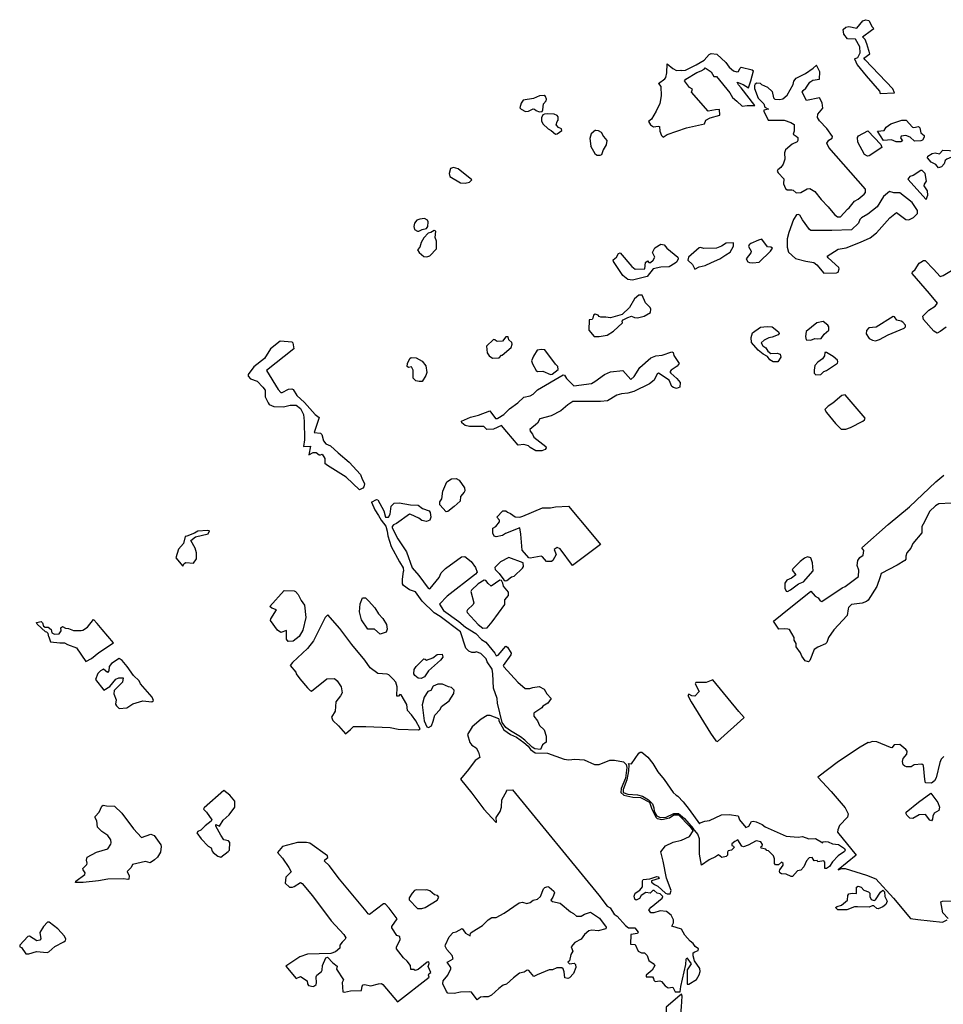
# Model space of a CAD drawing. Extents: x 539250 to 578815, y 4983072 to 5011163.
# Drawn here: x 549365 to 555162, y 4995793 to 5001977 of the extents above; entities that cross this region are included whole.
import ezdxf

# ---------------------------------------------------------------- set-up
doc = ezdxf.new("R2010")
doc.units = 0
doc.layers.add('1412-1001', color=7, linetype='CONTINUOUS')

msp = doc.modelspace()

# ---------------------------------------------------------------- linework, layer by layer
at = {"layer": '1412-1001', "color": 7}
msp.add_line((550345, 4998597), (550389, 4998545), dxfattribs=at)
for points in [[(554604, 5001732), (554626, 5001739), (554640, 5001768), (554639, 5001806), (554610, 5001855), (554561, 5001857), (554538, 5001886), (554534, 5001915), (554550, 5001930), (554570, 5001935), (554619, 5001923), (554658, 5001970), (554676, 5001977), (554695, 5001971), (554715, 5001932), (554725, 5001922)], [(554604, 5001732), (554621, 5001694), (554677, 5001624), (554761, 5001528), (554765, 5001514), (554856, 5001517), (554846, 5001542), (554671, 5001725), (554664, 5001736), (554701, 5001763), (554682, 5001825), (554671, 5001853), (554655, 5001869), (554711, 5001911), (554725, 5001922)], [(553429, 5001699), (553464, 5001670), (553488, 5001658), (553514, 5001660), (553516, 5001658), (553544, 5001659), (553611, 5001693), (553661, 5001723), (553693, 5001759), (553704, 5001764), (553741, 5001761), (553798, 5001708), (553817, 5001679), (553846, 5001656), (553866, 5001649), (553876, 5001652), (553884, 5001671), (553894, 5001678), (553962, 5001663), (553970, 5001655)], [(553375, 5001577), (553415, 5001605), (553421, 5001614), (553427, 5001643), (553429, 5001699)], [(554014, 5001577), (553991, 5001579), (553982, 5001573), (553978, 5001563), (553978, 5001544), (553999, 5001485), (554036, 5001449), (554041, 5001427), (554065, 5001415), (554036, 5001408), (554036, 5001403), (554062, 5001346), (554163, 5001346), (554206, 5001331), (554225, 5001318), (554225, 5001276), (554220, 5001257), (554239, 5001246), (554249, 5001237), (554249, 5001218), (554244, 5001209), (554214, 5001195), (554172, 5001160), (554165, 5001140), (554168, 5001102), (554157, 5001069), (554143, 5001049), (554123, 5001035), (554120, 5001026), (554125, 5001015), (554162, 5000977), (554160, 5000947), (554171, 5000917), (554181, 5000908), (554211, 5000908), (554220, 5000906), (554239, 5000890), (554268, 5000892), (554307, 5000914), (554325, 5000916), (554355, 5000898), (554395, 5000847), (554440, 5000801), (554479, 5000753), (554497, 5000738), (554516, 5000738), (554561, 5000786), (554572, 5000795), (554605, 5000838), (554627, 5000850), (554665, 5000882), (554673, 5000892), (554673, 5000912), (554444, 5001174), (554432, 5001202), (554444, 5001221), (554465, 5001233), (554466, 5001243), (554432, 5001293), (554385, 5001341), (554373, 5001363), (554374, 5001383), (554405, 5001421), (554401, 5001455), (554384, 5001487), (554303, 5001470), (554276, 5001522), (554282, 5001533), (554300, 5001547), (554325, 5001585), (554343, 5001598), (554384, 5001603), (554387, 5001650), (554367, 5001691)], [(554014, 5001577), (554020, 5001570), (554058, 5001553), (554087, 5001526), (554097, 5001487), (554105, 5001477), (554135, 5001475), (554155, 5001479), (554183, 5001502), (554220, 5001570), (554224, 5001590), (554238, 5001610), (554298, 5001640), (554346, 5001672), (554367, 5001691)], [(553311, 5001337), (553324, 5001317), (553343, 5001304), (553372, 5001309), (553381, 5001306), (553382, 5001277), (553393, 5001249), (553404, 5001240), (553429, 5001256), (553551, 5001297), (553664, 5001323), (553672, 5001345), (553698, 5001361), (553760, 5001378), (553758, 5001412), (553733, 5001411), (553686, 5001402), (553582, 5001522), (553588, 5001540), (553569, 5001552), (553538, 5001594), (553547, 5001604), (553615, 5001646), (553642, 5001655), (553661, 5001667), (553667, 5001675), (553705, 5001649), (553721, 5001620), (553739, 5001620), (553823, 5001518), (553839, 5001489), (553867, 5001466), (553899, 5001433), (553932, 5001438), (553979, 5001438), (553894, 5001549), (553876, 5001567), (553869, 5001585), (553906, 5001571), (553939, 5001549), (553955, 5001594), (553970, 5001655)], [(553375, 5001577), (553390, 5001558), (553391, 5001499), (553382, 5001450), (553359, 5001402), (553331, 5001353), (553311, 5001337)], [(552540, 5001400), (552559, 5001402), (552587, 5001417), (552597, 5001416), (552606, 5001406), (552625, 5001399), (552644, 5001401), (552648, 5001410), (552652, 5001448), (552669, 5001467), (552672, 5001477), (552666, 5001495), (552656, 5001500), (552628, 5001499), (552589, 5001482), (552526, 5001471), (552512, 5001453), (552505, 5001424), (552512, 5001415), (552540, 5001400)], [(552649, 5001322), (552681, 5001291), (552701, 5001281), (552728, 5001258), (552738, 5001260), (552767, 5001281), (552766, 5001291), (552746, 5001299), (552733, 5001317), (552739, 5001337), (552745, 5001347), (552745, 5001366), (552738, 5001376), (552719, 5001384), (552678, 5001385), (552659, 5001384), (552649, 5001379), (552641, 5001361), (552640, 5001341), (552649, 5001322)], [(554930, 5001345), (554968, 5001301), (554978, 5001299), (555006, 5001307), (555015, 5001297), (555022, 5001267), (555041, 5001249), (555041, 5001240), (555031, 5001221), (555021, 5001217), (554982, 5001215), (554954, 5001240), (554926, 5001249), (554897, 5001246), (554893, 5001236), (554906, 5001216), (554896, 5001209), (554866, 5001210), (554836, 5001222), (554787, 5001218), (554749, 5001277), (554790, 5001282), (554804, 5001302), (554833, 5001323), (554902, 5001345), (554930, 5001345)], [(552979, 5001284), (552952, 5001260), (552944, 5001231), (552949, 5001183)], [(552979, 5001284), (552995, 5001282), (553014, 5001271), (553029, 5001243), (553051, 5001218), (553047, 5001190), (553028, 5001160), (553017, 5001129), (553007, 5001124), (552989, 5001123), (552978, 5001131), (552949, 5001183)], [(554689, 5001280), (554769, 5001193), (554777, 5001175), (554696, 5001121), (554686, 5001120), (554667, 5001130), (554626, 5001208), (554623, 5001238), (554629, 5001247), (554689, 5001280)], [(555085, 5001082), (555063, 5001109), (555064, 5001119), (555092, 5001137), (555111, 5001141), (555139, 5001134), (555160, 5001157), (555201, 5001156), (555220, 5001152), (555230, 5001133), (555213, 5001114), (555184, 5001102), (555174, 5001092), (555168, 5001072), (555151, 5001053), (555131, 5001046), (555115, 5001067), (555085, 5001082)], [(552202, 5000972), (552117, 5001040), (552087, 5001049), (552068, 5001042), (552060, 5001012), (552065, 5000992), (552131, 5000952), (552161, 5000950), (552188, 5000956), (552202, 5000972)], [(554940, 5000975), (555055, 5000848), (555064, 5000874), (555062, 5000903), (555041, 5000933), (555043, 5000943), (555057, 5000963), (555048, 5001011), (555030, 5001030), (555021, 5001030), (554972, 5000999), (554952, 5000992), (554940, 5000975)], [(554190, 5000517), (554234, 5000477), (554299, 5000460), (554350, 5000452), (554368, 5000437), (554413, 5000385), (554492, 5000387), (554502, 5000391), (554509, 5000412), (554506, 5000421), (554439, 5000482), (554434, 5000492), (554502, 5000535), (554552, 5000545), (554642, 5000580), (554703, 5000607), (554743, 5000639), (554827, 5000733), (554868, 5000767), (554926, 5000723), (554946, 5000721), (554975, 5000735), (555001, 5000760), (555001, 5000779), (554966, 5000828), (554890, 5000890), (554851, 5000890), (554824, 5000898), (554787, 5000866), (554746, 5000802), (554688, 5000755), (554649, 5000733), (554639, 5000723), (554629, 5000700), (554586, 5000657), (554463, 5000654), (554331, 5000654), (554322, 5000660), (554279, 5000719), (554261, 5000750), (554251, 5000754), (554241, 5000751), (554221, 5000722), (554192, 5000641), (554183, 5000600), (554182, 5000549), (554190, 5000517)], [(551927, 5000679), (551928, 5000708), (551924, 5000717), (551905, 5000728), (551877, 5000725), (551858, 5000718), (551844, 5000699), (551838, 5000679), (551842, 5000660), (551861, 5000649), (551871, 5000649), (551891, 5000660), (551919, 5000665), (551927, 5000679)], [(551976, 5000649), (551967, 5000652), (551945, 5000641), (551929, 5000636), (551901, 5000607), (551884, 5000578), (551877, 5000549), (551862, 5000531)], [(551862, 5000531), (551873, 5000514), (551901, 5000490), (551920, 5000487), (551939, 5000493), (551982, 5000537), (551982, 5000585), (551973, 5000610), (551976, 5000649)], [(553603, 5000411), (553629, 5000425), (553668, 5000434), (553707, 5000453), (553759, 5000474), (553797, 5000500), (553825, 5000516), (553845, 5000554), (553845, 5000576), (553800, 5000574), (553770, 5000555), (553739, 5000543), (553658, 5000539), (553638, 5000547), (553629, 5000544), (553562, 5000485), (553559, 5000466), (553588, 5000440), (553603, 5000411)], [(554006, 5000455), (554078, 5000523), (554090, 5000543), (554079, 5000549), (554059, 5000550), (554022, 5000598), (554002, 5000593), (553953, 5000572), (553943, 5000563), (553939, 5000552), (553956, 5000523), (553955, 5000513), (553924, 5000474), (553936, 5000456), (553945, 5000451), (553966, 5000450), (554006, 5000455)], [(553261, 5000353), (553211, 5000342), (553182, 5000346), (553151, 5000371), (553091, 5000459), (553090, 5000469), (553110, 5000486), (553123, 5000508), (553133, 5000513), (553207, 5000426), (553227, 5000410), (553288, 5000413), (553293, 5000453), (553305, 5000462), (553314, 5000452), (553324, 5000451), (553342, 5000467), (553351, 5000486), (553336, 5000514), (553351, 5000544), (553390, 5000567), (553410, 5000563), (553427, 5000542), (553495, 5000485), (553497, 5000474), (553489, 5000456), (553479, 5000447), (553441, 5000425), (553390, 5000422), (553340, 5000413), (553303, 5000364), (553261, 5000353)], [(555180, 5000045), (555143, 5000018), (555123, 5000009), (555103, 5000021), (555038, 5000095), (555034, 5000115), (555071, 5000152), (555111, 5000178), (555126, 5000196), (555076, 5000257), (554966, 5000383), (554968, 5000393), (554986, 5000408), (555010, 5000447), (555020, 5000455), (555038, 5000464), (555048, 5000464), (555101, 5000410), (555142, 5000364), (555161, 5000370), (555245, 5000420)], [(552937, 5000027), (552970, 4999987), (553002, 4999987), (553052, 4999995), (553093, 5000020), (553148, 5000074), (553146, 5000083), (553153, 5000092), (553183, 5000106), (553204, 5000114), (553223, 5000106), (553243, 5000104), (553285, 5000116), (553325, 5000139), (553326, 5000159), (553322, 5000169), (553293, 5000198), (553271, 5000247), (553252, 5000247), (553223, 5000224), (553193, 5000170), (553146, 5000126), (553074, 5000105), (553044, 5000108), (553013, 5000108), (553003, 5000112), (552996, 5000122), (552976, 5000127), (552967, 5000122), (552963, 5000103), (552958, 5000093), (552939, 5000091), (552937, 5000027)], [(554355, 4999975), (554372, 4999973), (554396, 4999974), (554414, 5000002), (554443, 5000028), (554444, 5000049), (554438, 5000059), (554408, 5000082), (554368, 5000074), (554302, 5000018), (554298, 4999988), (554302, 4999967), (554331, 4999965), (554355, 4999975)], [(554677, 5000003), (554697, 4999975), (554717, 4999964), (554737, 4999960), (554761, 4999969), (554815, 4999998), (554916, 5000039), (554925, 5000049), (554925, 5000058), (554908, 5000078), (554898, 5000083), (554870, 5000090), (554856, 5000110), (554847, 5000113), (554741, 5000045), (554694, 5000041), (554679, 5000025), (554677, 5000003)], [(554088, 4999983), (554067, 4999979), (554038, 4999965), (554019, 4999948), (554029, 4999929), (554049, 4999916), (554060, 4999896), (554080, 4999881), (554119, 4999882), (554139, 4999877), (554142, 4999857), (554123, 4999828), (554094, 4999828), (554074, 4999841), (554059, 4999861), (554031, 4999876), (554000, 4999902), (553958, 4999950), (553956, 4999980), (553965, 5000010), (554015, 5000045), (554057, 5000050), (554088, 5000047), (554127, 5000016), (554132, 5000007), (554126, 4999998), (554088, 4999983)], [(551079, 4999948), (551076, 4999952), (550999, 4999957), (550940, 4999909), (550901, 4999850), (550834, 4999797), (550800, 4999748), (550799, 4999739), (550814, 4999722), (550855, 4999707), (550890, 4999670), (550905, 4999650), (550906, 4999609), (550924, 4999570), (550931, 4999560), (550960, 4999547), (551020, 4999546), (551062, 4999557), (551101, 4999555), (551128, 4999535), (551146, 4999497), (551150, 4999456), (551152, 4999339), (551147, 4999296)], [(552394, 4999870), (552450, 4999919), (552456, 4999939), (552454, 4999949), (552436, 4999967), (552430, 4999986), (552417, 4999985), (552395, 4999958), (552366, 4999955), (552357, 4999957), (552348, 4999967), (552339, 4999969), (552295, 4999926), (552299, 4999885), (552312, 4999866), (552332, 4999852), (552374, 4999853), (552388, 4999869), (552394, 4999870)], [(551079, 4999948), (551085, 4999910), (550914, 4999773), (550988, 4999655), (551003, 4999635), (551013, 4999635), (551053, 4999657), (551072, 4999659), (551081, 4999654), (551105, 4999616), (551152, 4999573), (551220, 4999497), (551245, 4999479), (551214, 4999384), (551253, 4999380), (551262, 4999371), (551272, 4999332), (551286, 4999314), (551316, 4999301), (551364, 4999256), (551432, 4999198), (551505, 4999120), (551514, 4999091), (551526, 4999072), (551529, 4999062), (551526, 4999044), (551519, 4999034), (551497, 4999025)], [(552138, 4999456), (552194, 4999481), (552244, 4999493), (552316, 4999520), (552352, 4999473), (552363, 4999473), (552366, 4999474), (552403, 4999498), (552440, 4999533), (552491, 4999571), (552529, 4999607), (552568, 4999614), (552588, 4999625), (552615, 4999653), (552776, 4999746), (552785, 4999744), (552797, 4999723), (552844, 4999677), (552954, 4999693), (552975, 4999705), (553035, 4999748), (553074, 4999765), (553151, 4999774), (553201, 4999718), (553222, 4999735), (553258, 4999793), (553327, 4999853), (553357, 4999865), (553397, 4999871), (553458, 4999891), (553467, 4999887), (553470, 4999867), (553505, 4999818), (553492, 4999800), (553453, 4999776), (553446, 4999766), (553451, 4999756), (553489, 4999724), (553511, 4999698), (553508, 4999669), (553488, 4999661), (553469, 4999666), (553459, 4999674), (553442, 4999713), (553375, 4999758), (553366, 4999753), (553347, 4999713), (553319, 4999690), (553219, 4999642), (553183, 4999632), (553143, 4999628), (553113, 4999618), (553054, 4999583), (553011, 4999579), (552836, 4999580), (552805, 4999558), (552762, 4999521), (552701, 4999490), (552630, 4999470), (552615, 4999442), (552567, 4999404), (552568, 4999393), (552583, 4999374), (552591, 4999354), (552668, 4999296), (552669, 4999287), (552663, 4999277), (552643, 4999270), (552605, 4999269), (552568, 4999290), (552559, 4999300), (552530, 4999309), (552494, 4999304), (552423, 4999389), (552390, 4999429), (552338, 4999405), (552297, 4999404), (552279, 4999421), (552188, 4999422), (552160, 4999428), (552141, 4999445), (552138, 4999456)], [(552649, 4999769), (552697, 4999748), (552706, 4999750), (552744, 4999779), (552743, 4999798), (552727, 4999813), (552661, 4999904), (552641, 4999905), (552613, 4999901), (552589, 4999863), (552578, 4999834), (552583, 4999815), (552607, 4999773), (552616, 4999767), (552649, 4999769)], [(551835, 4999776), (551825, 4999797), (551806, 4999792), (551796, 4999798), (551798, 4999818), (551814, 4999849), (551823, 4999855), (551853, 4999853), (551891, 4999832), (551914, 4999803), (551921, 4999762), (551915, 4999742), (551892, 4999705), (551872, 4999704), (551851, 4999709), (551834, 4999725), (551835, 4999776)], [(554428, 4999773), (554498, 4999819), (554501, 4999829), (554498, 4999838), (554470, 4999862), (554429, 4999886), (554419, 4999886), (554416, 4999866), (554404, 4999846), (554375, 4999826), (554356, 4999806), (554352, 4999775), (554352, 4999756), (554361, 4999747), (554393, 4999748), (554412, 4999767), (554428, 4999773)], [(554419, 4999528), (554429, 4999509), (554486, 4999441), (554522, 4999405), (554551, 4999405), (554579, 4999416), (554658, 4999456), (554668, 4999464), (554671, 4999474), (554546, 4999621), (554526, 4999617), (554468, 4999568), (554439, 4999550), (554419, 4999528)], [(551147, 4999296), (551190, 4999298), (551179, 4999243), (551206, 4999258), (551225, 4999259), (551244, 4999245), (551254, 4999243), (551264, 4999249), (551281, 4999220), (551281, 4999189)], [(551497, 4999025), (551415, 4999104), (551297, 4999177), (551281, 4999189)], [(552001, 4998948), (552014, 4998968), (552021, 4999016), (552045, 4999075), (552075, 4999093), (552105, 4999096), (552124, 4999085), (552157, 4999037), (552159, 4999018), (552155, 4999009), (552131, 4998982), (552130, 4998952), (552092, 4998919), (552052, 4998889), (552042, 4998886), (552002, 4998929), (552001, 4998948)], [(554096, 4998199), (554150, 4998243), (554331, 4998387), (554357, 4998357), (554376, 4998346), (554390, 4998327), (554399, 4998323), (554527, 4998408), (554547, 4998417), (554629, 4998480), (554631, 4998520), (554621, 4998550), (554625, 4998580), (554638, 4998599), (554660, 4998614), (554664, 4998644), (554651, 4998659), (554816, 4998807), (554949, 4998918), (555115, 4999075), (555166, 4999117)], [(551574, 4998947), (551604, 4998963), (551613, 4998961), (551651, 4998893), (551660, 4998853), (551680, 4998853), (551690, 4998872), (551697, 4998922), (551716, 4998941), (551747, 4998942), (551817, 4998929), (551865, 4998928), (551894, 4998906), (551934, 4998892), (551942, 4998882), (551945, 4998853), (551939, 4998833), (551919, 4998826), (551889, 4998832), (551870, 4998847), (551821, 4998870), (551812, 4998871), (551731, 4998813), (551711, 4998804), (551702, 4998794), (551703, 4998785), (551738, 4998716), (551792, 4998634), (551828, 4998535), (551870, 4998486), (551929, 4998407), (551938, 4998402), (551942, 4998405), (551998, 4998473), (552011, 4998502), (552038, 4998531), (552138, 4998603), (552159, 4998606), (552198, 4998574), (552225, 4998536), (552237, 4998508), (552226, 4998494), (552048, 4998356), (551999, 4998306), (552026, 4998266), (552121, 4998197), (552163, 4998161), (552228, 4998122), (552264, 4998085), (552291, 4998067), (552348, 4997998), (552356, 4997981), (552369, 4997986), (552417, 4998042), (552426, 4998037), (552449, 4997998), (552447, 4997988), (552400, 4997921), (552403, 4997912), (552491, 4997817), (552538, 4997776), (552566, 4997776), (552586, 4997783), (552625, 4997788), (552656, 4997772), (552673, 4997743), (552701, 4997714), (552680, 4997685), (552649, 4997665), (552642, 4997656), (552593, 4997621), (552592, 4997602), (552614, 4997574), (552628, 4997544), (552656, 4997517), (552670, 4997477), (552669, 4997439), (552647, 4997423), (552633, 4997394)], [(551574, 4998947), (551593, 4998899), (551618, 4998862), (551633, 4998833), (551664, 4998795), (551672, 4998765), (551676, 4998736), (551697, 4998669), (551749, 4998572), (551772, 4998534), (551773, 4998514)], [(552810, 4998922), (552949, 4998754), (553010, 4998681), (552834, 4998548), (552757, 4998654), (552738, 4998662), (552719, 4998649), (552733, 4998619), (552712, 4998581), (552703, 4998575), (552671, 4998575), (552647, 4998604), (552638, 4998608), (552570, 4998594), (552560, 4998598), (552519, 4998646), (552511, 4998745), (552505, 4998785), (552415, 4998751), (552395, 4998737), (552355, 4998730), (552344, 4998734), (552334, 4998753), (552334, 4998783), (552354, 4998794), (552377, 4998823), (552377, 4998833), (552360, 4998852), (552397, 4998892), (552416, 4998892), (552426, 4998884), (552446, 4998876), (552475, 4998854), (552504, 4998853), (552523, 4998859), (552646, 4998911), (552697, 4998912), (552727, 4998918), (552810, 4998922)], [(555212, 4998940), (555133, 4998936), (555113, 4998923), (555076, 4998889), (555044, 4998823), (555027, 4998794), (555028, 4998754), (554971, 4998687), (554958, 4998657), (554934, 4998628), (554926, 4998608), (554927, 4998589), (554921, 4998580), (554873, 4998551), (554771, 4998499), (554766, 4998477), (554745, 4998418), (554690, 4998332), (554681, 4998323), (554652, 4998312), (554586, 4998304), (554568, 4998286), (554564, 4998276), (554559, 4998236), (554475, 4998144), (554441, 4998097), (554432, 4998066), (554423, 4998057), (554374, 4998037), (554352, 4998022), (554324, 4997953), (554316, 4997944), (554296, 4997950), (554275, 4997979), (554265, 4998001), (554238, 4998039), (554238, 4998059), (554225, 4998079), (554225, 4998097), (554196, 4998146), (554187, 4998150), (554168, 4998151), (554130, 4998149), (554096, 4998199)], [(550403, 4998731), (550393, 4998688), (550361, 4998652), (550345, 4998597)], [(550389, 4998545), (550398, 4998561), (550407, 4998568), (550456, 4998563), (550474, 4998590), (550475, 4998629), (550466, 4998658), (550440, 4998707), (550468, 4998728), (550548, 4998748), (550556, 4998766)], [(550556, 4998766), (550543, 4998769), (550483, 4998764), (550463, 4998752), (550415, 4998733), (550403, 4998731)], [(552436, 4998599), (552383, 4998573), (552348, 4998536), (552350, 4998524), (552374, 4998498), (552403, 4998459), (552413, 4998453), (552422, 4998455), (552451, 4998478), (552469, 4998483), (552520, 4998532), (552527, 4998542), (552524, 4998565), (552436, 4998599)], [(554209, 4998470), (554180, 4998457), (554167, 4998438), (554167, 4998406), (554175, 4998387), (554184, 4998385), (554204, 4998397), (554253, 4998433), (554285, 4998446), (554345, 4998515), (554342, 4998566), (554330, 4998597), (554310, 4998604), (554291, 4998596), (554263, 4998574), (554217, 4998529), (554213, 4998519), (554236, 4998491), (554209, 4998470)], [(552633, 4997394), (552599, 4997397), (552581, 4997407), (552536, 4997453), (552509, 4997472), (552445, 4997510), (552417, 4997531), (552393, 4997563), (552364, 4997684), (552362, 4997713), (552338, 4997779), (552335, 4997868), (552330, 4997897), (552299, 4997944), (552293, 4997963), (552260, 4997997), (552231, 4998006), (552222, 4998003), (552203, 4998003), (552184, 4998011), (552166, 4998029), (552132, 4998133), (552004, 4998228), (551967, 4998252), (551892, 4998326), (551850, 4998383), (551811, 4998396), (551773, 4998424), (551768, 4998434), (551767, 4998462), (551773, 4998514)], [(552379, 4998457), (552325, 4998420), (552305, 4998435), (552290, 4998454), (552280, 4998456), (552242, 4998434), (552200, 4998394), (552197, 4998385), (552216, 4998315), (552211, 4998305), (552175, 4998271), (552171, 4998262), (552174, 4998253), (552242, 4998179), (552271, 4998155), (552300, 4998158), (552331, 4998196), (552409, 4998304), (552410, 4998333), (552433, 4998360), (552432, 4998381), (552402, 4998419), (552397, 4998438), (552389, 4998454), (552379, 4998457)], [(550935, 4998291), (551024, 4998392), (551087, 4998390), (551097, 4998386), (551112, 4998367), (551131, 4998329), (551152, 4998300), (551161, 4998222), (551142, 4998143), (551119, 4998103), (551081, 4998073), (551051, 4998071), (551040, 4998086), (551040, 4998140), (551004, 4998128), (550984, 4998143), (550939, 4998203), (550941, 4998213), (550977, 4998271), (550948, 4998280), (550935, 4998291)], [(551555, 4998327), (551595, 4998283), (551617, 4998245), (551645, 4998217), (551668, 4998178), (551671, 4998149), (551666, 4998130), (551628, 4998117), (551591, 4998149), (551550, 4998150), (551510, 4998208), (551498, 4998257), (551501, 4998308), (551517, 4998346), (551536, 4998346), (551555, 4998327)], [(551062, 4997921), (551098, 4997879), (551101, 4997869), (551123, 4997837), (551171, 4997780), (551188, 4997763), (551197, 4997760), (551292, 4997837), (551341, 4997840), (551357, 4997825), (551383, 4997787), (551388, 4997749), (551379, 4997730), (551350, 4997692), (551345, 4997634), (551322, 4997596), (551331, 4997576), (551365, 4997542), (551409, 4997492), (551442, 4997518), (551461, 4997537), (551538, 4997537), (551691, 4997532), (551740, 4997521), (551869, 4997517), (551879, 4997524), (551851, 4997574), (551824, 4997612), (551798, 4997639), (551794, 4997677), (551760, 4997736), (551750, 4997738), (551742, 4997729), (551732, 4997728), (551734, 4997787), (551725, 4997817), (551710, 4997836), (551682, 4997863), (551672, 4997867), (551612, 4997870), (551565, 4997906), (551532, 4997954), (551450, 4998053), (551374, 4998153), (551300, 4998239), (551283, 4998222), (551209, 4998075), (551172, 4998027), (551077, 4997939), (551062, 4997921)], [(549548, 4998102), (549543, 4998121), (549535, 4998131), (549526, 4998133), (549475, 4998181), (549471, 4998190), (549500, 4998198), (549509, 4998189), (549515, 4998169), (549524, 4998162), (549544, 4998162), (549562, 4998146), (549566, 4998127), (549584, 4998117), (549613, 4998120), (549626, 4998138), (549624, 4998157), (549634, 4998165), (549653, 4998156), (549672, 4998154), (549702, 4998141), (549751, 4998140), (549762, 4998142), (549791, 4998162), (549829, 4998209)], [(549548, 4998102), (549558, 4998069), (549617, 4998063), (549646, 4998063), (549666, 4998053), (549722, 4998032), (549780, 4997946), (549815, 4997965), (549862, 4998002), (549953, 4998064), (549882, 4998148), (549851, 4998184), (549829, 4998209)], [(551909, 4997961), (551918, 4997954), (551958, 4997969), (551986, 4997991), (552016, 4997992), (552021, 4997973), (552006, 4997954), (551930, 4997888), (551906, 4997850), (551885, 4997840), (551865, 4997842), (551845, 4997858), (551839, 4997868), (551840, 4997896), (551854, 4997915), (551901, 4997962), (551909, 4997961)], [(549840, 4997832), (549893, 4997766), (549931, 4997790), (549968, 4997836), (549988, 4997843), (550015, 4997844), (550011, 4997816), (549958, 4997763), (549956, 4997744), (549971, 4997705), (549967, 4997679), (549972, 4997668), (549990, 4997651), (550038, 4997656), (550076, 4997681), (550137, 4997698), (550195, 4997692), (550204, 4997701), (550197, 4997721), (550124, 4997805), (550115, 4997825), (550080, 4997858), (550039, 4997915), (550008, 4997953), (549989, 4997964), (549942, 4997933), (549927, 4997915), (549925, 4997887), (549917, 4997878), (549891, 4997897), (549872, 4997888), (549856, 4997871), (549840, 4997832)], [(551927, 4997758), (551903, 4997722), (551892, 4997673), (551904, 4997574), (551920, 4997536), (551930, 4997532), (551949, 4997541), (551961, 4997571), (551970, 4997610), (552004, 4997644), (552013, 4997663), (552061, 4997700), (552089, 4997746), (552091, 4997766), (552076, 4997782), (552057, 4997786), (552019, 4997804), (551989, 4997804), (551961, 4997792), (551946, 4997764), (551927, 4997758)], [(553715, 4997830), (553674, 4997814), (553608, 4997815), (553605, 4997805), (553629, 4997757), (553603, 4997729), (553584, 4997730), (553565, 4997741), (553559, 4997732), (553579, 4997693), (553701, 4997496), (553734, 4997447), (553745, 4997444), (553910, 4997592), (553912, 4997594), (553879, 4997633), (553715, 4997830)], [(552372, 4997586), (552318, 4997606), (552299, 4997606), (552261, 4997583), (552204, 4997535), (552176, 4997487), (552190, 4997438), (552202, 4997420), (552230, 4997404), (552245, 4997376), (552252, 4997344), (552223, 4997324), (552181, 4997267), (552132, 4997207), (552202, 4997120), (552279, 4997019), (552354, 4996938), (552357, 4996938), (552356, 4996967), (552380, 4997003), (552390, 4997031), (552391, 4997077), (552422, 4997133), (552421, 4997137), (552459, 4997141), (553000, 4996478), (553052, 4996410), (553071, 4996399), (553096, 4996360), (553116, 4996347), (553168, 4996288), (553187, 4996274), (553225, 4996274), (553247, 4996247), (553242, 4996238), (553201, 4996231), (553199, 4996170), (553228, 4996168), (553246, 4996127), (553267, 4996116), (553286, 4996116), (553304, 4996099), (553314, 4996068), (553342, 4996050), (553352, 4996036), (553334, 4996008), (553297, 4995976), (553296, 4995966), (553337, 4995966), (553344, 4995956), (553345, 4995945), (553354, 4995937), (553383, 4995940), (553393, 4995937), (553417, 4995908), (553435, 4995896), (553464, 4995901), (553480, 4995872), (553511, 4995872), (553514, 4995905), (553547, 4996042), (553548, 4996076), (553553, 4996085), (553580, 4996047), (553555, 4996009), (553554, 4995919), (553564, 4995919), (553612, 4995948), (553630, 4995978), (553635, 4995999), (553634, 4996018), (553601, 4996067), (553592, 4996097), (553592, 4996116), (553602, 4996123), (553624, 4996130), (553625, 4996141), (553605, 4996156), (553592, 4996175), (553573, 4996189), (553539, 4996227), (553518, 4996265), (553459, 4996284), (553468, 4996304), (553468, 4996324), (553453, 4996353), (553424, 4996375), (553385, 4996380), (553345, 4996367), (553326, 4996368), (553313, 4996387), (553329, 4996404), (553397, 4996460), (553401, 4996470), (553385, 4996487), (553366, 4996492), (553348, 4996508), (553338, 4996507), (553323, 4996491), (553294, 4996495), (553266, 4996476), (553256, 4996457), (553235, 4996447), (553226, 4996453), (553222, 4996472), (553228, 4996490), (553257, 4996510), (553273, 4996530), (553275, 4996557), (553273, 4996568), (553279, 4996577), (553320, 4996582), (553364, 4996596), (553373, 4996594), (553379, 4996584), (553331, 4996569), (553331, 4996560), (553350, 4996545), (553370, 4996535), (553419, 4996492), (553429, 4996486), (553447, 4996486), (553453, 4996507), (553425, 4996585), (553404, 4996693), (553389, 4996750), (553418, 4996789), (553466, 4996812), (553518, 4996823), (553568, 4996846), (553593, 4996882)], [(552372, 4997586), (552373, 4997573), (552403, 4997516), (552445, 4997488)], [(552445, 4997488), (552483, 4997471), (552529, 4997437), (552557, 4997414), (552572, 4997394), (552601, 4997372), (552678, 4997371), (552782, 4997332), (552811, 4997328), (552849, 4997333), (552907, 4997329), (552973, 4997300), (553003, 4997299), (553069, 4997326), (553098, 4997327), (553155, 4997315), (553172, 4997299), (553175, 4997280), (553167, 4997214), (553141, 4997148), (553139, 4997123), (553156, 4997107), (553214, 4997094), (553262, 4997091), (553318, 4997062), (553331, 4997024), (553358, 4996968), (553367, 4996961), (553395, 4996953), (553443, 4996965), (553471, 4996982), (553499, 4996982), (553571, 4996910), (553593, 4996882)], [(555165, 4997350), (555149, 4997332), (555140, 4997312), (555117, 4997215), (555106, 4997196), (555089, 4997181), (555051, 4997185), (555046, 4997205), (555037, 4997292), (555028, 4997301), (554979, 4997297), (554960, 4997284), (554931, 4997285), (554920, 4997288), (554910, 4997298), (554905, 4997317), (554910, 4997336), (554933, 4997364), (554935, 4997383), (554927, 4997393), (554890, 4997424), (554853, 4997423), (554839, 4997404), (554830, 4997405), (554745, 4997442), (554715, 4997443), (554696, 4997435), (554690, 4997437), (554641, 4997408), (554504, 4997317), (554374, 4997219)], [(553185, 4997305), (553204, 4997304), (553250, 4997370), (553260, 4997377), (553269, 4997376), (553307, 4997345), (553338, 4997305), (553370, 4997254), (553411, 4997204), (553466, 4997124), (553485, 4997106), (553496, 4997101), (553530, 4997064), (553567, 4997016), (553631, 4996926), (553637, 4996933), (553666, 4996944), (553694, 4996947), (553770, 4996984), (553817, 4996986), (553874, 4996976), (553882, 4996951), (553922, 4996903), (553942, 4996912), (553958, 4996941), (553968, 4996944), (553987, 4996939), (554025, 4996923), (554043, 4996907), (554175, 4996850), (554251, 4996843), (554279, 4996846), (554319, 4996832), (554359, 4996834), (554405, 4996807), (554405, 4996813), (554424, 4996816), (554439, 4996813), (554466, 4996801), (554505, 4996797), (554542, 4996771), (554546, 4996762), (554541, 4996752), (554503, 4996725), (554466, 4996688), (554448, 4996659), (554429, 4996647), (554419, 4996646), (554418, 4996685), (554413, 4996695), (554374, 4996687), (554370, 4996697), (554351, 4996694), (554340, 4996714), (554321, 4996712), (554303, 4996694), (554287, 4996656), (554267, 4996636), (554247, 4996632), (554216, 4996596), (554207, 4996595), (554176, 4996611), (554147, 4996613), (554136, 4996619), (554133, 4996629), (554135, 4996638), (554157, 4996667), (554156, 4996677), (554147, 4996686), (554128, 4996669), (554108, 4996669), (554103, 4996678), (554102, 4996707), (554097, 4996726), (554064, 4996757), (554055, 4996759), (554048, 4996768), (554018, 4996773), (554017, 4996782), (554026, 4996787), (554028, 4996797), (554016, 4996813), (553987, 4996819), (553938, 4996793), (553907, 4996781), (553898, 4996786), (553873, 4996825), (553854, 4996816), (553835, 4996801), (553834, 4996791), (553845, 4996786), (553850, 4996777), (553832, 4996761), (553812, 4996757), (553808, 4996748), (553807, 4996730), (553800, 4996721), (553771, 4996716), (553751, 4996731), (553733, 4996720), (553693, 4996701), (553645, 4996666)], [(553185, 4997305), (553189, 4997298), (553187, 4997259), (553176, 4997203), (553153, 4997142), (553153, 4997123), (553181, 4997112), (553243, 4997109), (553273, 4997100), (553311, 4997078), (553319, 4997070), (553336, 4997052), (553345, 4997027)], [(554374, 4997219), (554459, 4997130), (554546, 4997028), (554565, 4996989), (554560, 4996969), (554510, 4996916), (554500, 4996888), (554499, 4996874), (554615, 4996729), (554503, 4996638), (554526, 4996647), (554546, 4996647), (554680, 4996604), (554739, 4996581), (554850, 4996460), (554957, 4996332), (555002, 4996326), (555158, 4996308), (555186, 4996323)], [(550595, 4996922), (550619, 4996912), (550643, 4996950), (550680, 4996984), (550715, 4997031), (550716, 4997068), (550683, 4997106), (550646, 4997135), (550522, 4997028), (550519, 4997018), (550538, 4996999), (550571, 4996952), (550567, 4996943), (550529, 4996913), (550502, 4996886), (550483, 4996878), (550476, 4996869), (550504, 4996833), (550547, 4996786), (550566, 4996775), (550573, 4996755), (550580, 4996746), (550608, 4996723), (550627, 4996717), (550674, 4996753), (550681, 4996762), (550683, 4996810), (550676, 4996820), (550647, 4996825), (550627, 4996855), (550597, 4996911), (550595, 4996922)], [(555006, 4997062), (555083, 4997119), (555128, 4997060), (555138, 4997031), (555134, 4997011), (555104, 4996994), (555096, 4996975), (555095, 4996956), (555088, 4996946), (555078, 4996949), (555051, 4996986), (555011, 4996983), (554971, 4996960), (554952, 4996963), (554934, 4996980), (554928, 4996990), (554930, 4996999), (555006, 4997062)], [(550044, 4996577), (550016, 4996582), (549918, 4996580), (549860, 4996569), (549764, 4996558), (549715, 4996558), (549717, 4996567), (549774, 4996608), (549776, 4996618), (549763, 4996637), (549762, 4996647), (549786, 4996671), (549789, 4996680), (549784, 4996699), (549789, 4996718), (549848, 4996749), (549919, 4996769), (549936, 4996798), (549939, 4996808), (549938, 4996827), (549918, 4996854), (549880, 4996878), (549853, 4996906), (549850, 4996945), (549838, 4996964), (549839, 4996973), (549864, 4996999), (549880, 4997038), (549889, 4997044), (549909, 4997039), (549960, 4997038), (550005, 4996994), (550079, 4996896), (550130, 4996841), (550188, 4996861), (550208, 4996853), (550250, 4996795), (550253, 4996785), (550248, 4996748), (550230, 4996718), (550212, 4996700), (550183, 4996681), (550155, 4996690), (550072, 4996671), (550065, 4996652), (550040, 4996627), (550053, 4996599), (550049, 4996580), (550044, 4996577)], [(553345, 4997027), (553348, 4997005), (553365, 4996977), (553385, 4996966), (553423, 4996968), (553471, 4996992), (553499, 4996991), (553538, 4996961), (553593, 4996898)], [(553645, 4996666), (553632, 4996737), (553632, 4996832), (553621, 4996861), (553593, 4996898)], [(551036, 4996032), (551100, 4995955), (551127, 4995967), (551169, 4995940), (551171, 4995921), (551178, 4995911), (551206, 4995905), (551215, 4995910), (551225, 4995918), (551228, 4995927), (551225, 4995966), (551230, 4995976), (551259, 4995999), (551264, 4996008), (551265, 4996037), (551287, 4996085), (551297, 4996090), (551330, 4996054), (551358, 4996032), (551353, 4996013), (551398, 4995947), (551388, 4995929), (551394, 4995872), (551404, 4995869), (551441, 4995877), (551510, 4995879), (551514, 4995907), (551520, 4995916), (551529, 4995918), (551568, 4995909), (551617, 4995922), (551636, 4995923), (551645, 4995918), (551736, 4995809), (551934, 4995963), (551931, 4995977), (551936, 4995986), (551946, 4995993), (551928, 4996031), (551935, 4996050), (551932, 4996059), (551922, 4996057), (551866, 4996012), (551847, 4996005), (551838, 4996011), (551819, 4996011), (551818, 4996036), (551796, 4996064), (551774, 4996085), (551729, 4996142), (551729, 4996152), (551754, 4996200), (551751, 4996219), (551733, 4996226), (551700, 4996273), (551700, 4996282), (551734, 4996330), (551685, 4996397), (551658, 4996424), (551648, 4996424), (551561, 4996357), (551552, 4996361), (551540, 4996379), (551373, 4996579), (551308, 4996665), (551279, 4996691), (551281, 4996700), (551300, 4996716), (551297, 4996725), (551186, 4996806), (551166, 4996810), (551109, 4996810), (551015, 4996784), (550983, 4996747), (551015, 4996710), (551055, 4996653), (551068, 4996625), (551036, 4996592), (551032, 4996554), (551059, 4996529), (551078, 4996528), (551088, 4996532), (551127, 4996558), (551137, 4996551), (551203, 4996474), (551319, 4996318), (551399, 4996231), (551411, 4996211), (551408, 4996202), (551389, 4996184), (551375, 4996165), (551375, 4996145), (551348, 4996122), (551318, 4996113), (551172, 4996107), (551124, 4996092), (551036, 4996032)], [(551809, 4996450), (551862, 4996395), (551890, 4996395), (551909, 4996400), (551986, 4996447), (551995, 4996466), (551987, 4996476), (551968, 4996481), (551940, 4996506), (551921, 4996513), (551911, 4996510), (551854, 4996511), (551844, 4996507), (551828, 4996490), (551809, 4996461), (551809, 4996450)], [(552048, 4996057), (552056, 4996062), (552085, 4996078), (552080, 4996099), (552045, 4996138), (552036, 4996158), (552038, 4996167), (552061, 4996216), (552086, 4996243), (552105, 4996249), (552142, 4996269), (552164, 4996240), (552193, 4996224), (552195, 4996239), (552204, 4996248), (552270, 4996289), (552306, 4996323), (552328, 4996338), (552356, 4996339), (552405, 4996365), (552500, 4996430), (552520, 4996435), (552548, 4996426), (552568, 4996433), (552587, 4996447), (552616, 4996454), (552634, 4996471), (552652, 4996519), (552661, 4996527), (552680, 4996532), (552689, 4996529), (552717, 4996503), (552721, 4996494), (552711, 4996465), (552699, 4996447), (552709, 4996438), (552758, 4996428), (552822, 4996373), (552841, 4996364), (552860, 4996347), (552889, 4996346), (552909, 4996360), (552947, 4996372), (553005, 4996334), (553046, 4996277), (553044, 4996267), (552995, 4996255), (552957, 4996258), (552938, 4996254), (552910, 4996232), (552889, 4996203), (552850, 4996182), (552826, 4996155), (552836, 4996126), (552824, 4996106), (552815, 4996067), (552806, 4996057), (552815, 4996048), (552845, 4996052), (552854, 4996044), (552856, 4996025), (552841, 4995987), (552815, 4995960), (552805, 4995956), (552786, 4995959), (552783, 4995996), (552777, 4996015), (552767, 4996023), (552737, 4996023), (552709, 4996010), (552688, 4996009), (552612, 4995979), (552593, 4995967), (552561, 4996005), (552551, 4996007), (552532, 4995995), (552503, 4995989), (552465, 4995959), (552420, 4995919), (552400, 4995913), (552372, 4995893), (552326, 4995850), (552305, 4995839), (552277, 4995840), (552257, 4995837), (552237, 4995822), (552200, 4995869), (552190, 4995872), (552132, 4995870), (552091, 4995860), (552053, 4995863), (552044, 4995873), (552021, 4995921), (552023, 4995940), (552052, 4995977), (552072, 4996015), (552071, 4996024), (552048, 4996057)], [(554624, 4996406), (554605, 4996405), (554557, 4996387), (554538, 4996386), (554500, 4996387), (554486, 4996401), (554495, 4996408), (554524, 4996415), (554561, 4996447), (554562, 4996477), (554569, 4996486), (554589, 4996491), (554617, 4996488), (554617, 4996528), (554627, 4996534), (554646, 4996529), (554664, 4996509), (554693, 4996500), (554700, 4996490), (554701, 4996471), (554709, 4996452), (554728, 4996444), (554737, 4996449), (554767, 4996497), (554783, 4996509), (554793, 4996500), (554795, 4996471), (554809, 4996441), (554802, 4996420), (554783, 4996405), (554753, 4996393), (554744, 4996395), (554725, 4996411), (554716, 4996412), (554697, 4996404), (554624, 4996406)], [(555192, 4996332), (555159, 4996367), (555146, 4996436), (555156, 4996441), (555216, 4996442)], [(549366, 4996155), (549376, 4996149), (549403, 4996111), (549422, 4996110), (549471, 4996125), (549538, 4996119), (549548, 4996122), (549585, 4996157), (549642, 4996185), (549652, 4996193), (549655, 4996203), (549646, 4996222), (549605, 4996268), (549549, 4996309), (549540, 4996309), (549515, 4996281), (549492, 4996244), (549497, 4996204), (549492, 4996195), (549472, 4996192), (549426, 4996220), (549417, 4996219), (549365, 4996165), (549366, 4996155)], [(553422, 4995776), (553424, 4995688), (553414, 4995659), (553419, 4995640), (553471, 4995563), (553518, 4995521), (553537, 4995530), (553545, 4995549), (553543, 4995569), (553511, 4995605), (553528, 4995621), (553557, 4995628), (553564, 4995638), (553555, 4995657), (553510, 4995691), (553519, 4995777), (553522, 4995844), (553519, 4995856), (553509, 4995848), (553422, 4995776)]]:
    msp.add_lwpolyline(points, dxfattribs=at)

doc.saveas('drawing.dxf')
